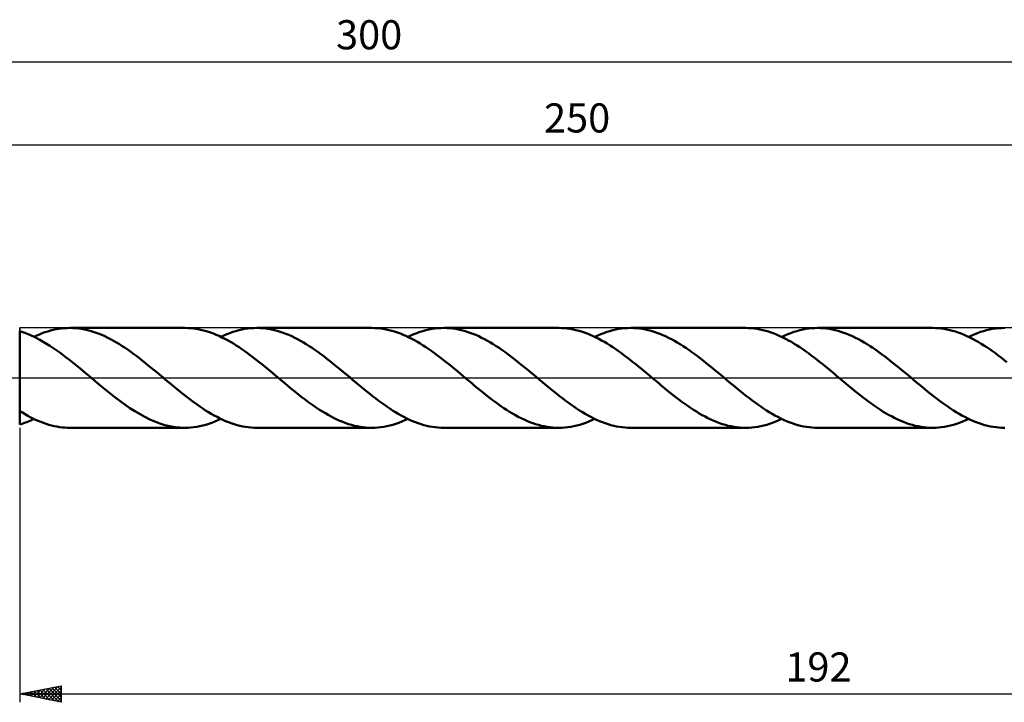
# Model space of a CAD drawing. Units: millimetres. Extents: x -17 to 356, y -39 to 43.
# Drawn here: x 108 to 226, y -39 to 43 of the extents above; entities that cross this region are included whole.
import ezdxf
from ezdxf.enums import TextEntityAlignment as Align

# ---------------------------------------------------------------- set-up
doc = ezdxf.new("R2010")
doc.units = ezdxf.units.MM
doc.header["$LTSCALE"] = 4.85
doc.linetypes.add('LONGDASH_DASH', pattern=[0.85, 0.4, -0.2, 0.05, -0.2])
for name, color, linetype in [('1', 4, 'CONTINUOUS'), ('2', 7, 'CONTINUOUS'), ('4', 2, 'LONGDASH_DASH'), ('CUT', 1, 'CONTINUOUS'), ('NOCUT', 7, 'CONTINUOUS'), ('SK2', 7, 'CONTINUOUS'), ('SK4', 2, 'LONGDASH_DASH')]:
    doc.layers.add(name, color=color, linetype=linetype)
doc.styles.get("Standard").update_dxf_attribs({"font": 'Monospac821 BT'})

msp = doc.modelspace()

# ---------------------------------------------------------------- linework, layer by layer
at = {"layer": '1', "color": 4, "linetype": 'CONTINUOUS', "lineweight": 50}
for p, q in [((112.71, 5.9), (113.04, 5.94)), ((113.04, 5.94), (113.38, 5.98)), ((113.38, 5.98), (113.71, 5.99)), ((113.71, 5.99), (114.04, 6)), ((114.39, 5.99), (114.04, 6)), ((127.85, 6), (114.04, 6)), ((114.74, 5.97), (114.39, 5.99)), ((115.09, 5.94), (114.74, 5.97)), ((115.44, 5.89), (115.09, 5.94)), ((128.19, 5.99), (127.85, 6)), ((128.53, 5.97), (128.19, 5.99)), ((128.88, 5.94), (128.53, 5.97)), ((129.22, 5.89), (128.88, 5.94)), ((135.07, 5.88), (135.43, 5.93)), ((135.43, 5.93), (135.79, 5.97)), ((135.79, 5.97), (136.15, 5.99)), ((136.15, 5.99), (136.51, 6)), ((136.86, 5.99), (136.51, 6)), ((150.32, 6), (136.51, 6)), ((137.21, 5.97), (136.86, 5.99)), ((137.56, 5.94), (137.21, 5.97)), ((137.91, 5.89), (137.56, 5.94)), ((150.66, 5.99), (150.32, 6)), ((151, 5.97), (150.66, 5.99)), ((151.35, 5.94), (151, 5.97)), ((151.69, 5.89), (151.35, 5.94)), ((157.54, 5.88), (157.9, 5.93)), ((157.9, 5.93), (158.26, 5.97)), ((158.26, 5.97), (158.62, 5.99)), ((158.62, 5.99), (158.98, 6)), ((159.33, 5.99), (158.98, 6)), ((172.79, 6), (158.98, 6)), ((159.68, 5.97), (159.33, 5.99)), ((160.03, 5.94), (159.68, 5.97)), ((160.38, 5.89), (160.03, 5.94)), ((173.13, 5.99), (172.79, 6)), ((173.48, 5.97), (173.13, 5.99)), ((173.82, 5.94), (173.48, 5.97)), ((174.17, 5.89), (173.82, 5.94)), ((180.01, 5.88), (180.37, 5.93)), ((180.37, 5.93), (180.73, 5.97)), ((180.73, 5.97), (181.09, 5.99)), ((181.09, 5.99), (181.45, 6)), ((181.8, 5.99), (181.45, 6)), ((195.26, 6), (181.45, 6)), ((182.15, 5.97), (181.8, 5.99)), ((182.5, 5.94), (182.15, 5.97)), ((182.85, 5.89), (182.5, 5.94)), ((195.6, 5.99), (195.26, 6)), ((195.94, 5.97), (195.6, 5.99)), ((196.29, 5.94), (195.94, 5.97)), ((196.63, 5.89), (196.29, 5.94)), ((202.48, 5.88), (202.84, 5.93)), ((202.84, 5.93), (203.2, 5.97)), ((203.2, 5.97), (203.56, 5.99)), ((203.56, 5.99), (203.92, 6)), ((204.27, 5.99), (203.92, 6)), ((217.73, 6), (203.92, 6)), ((204.62, 5.97), (204.27, 5.99)), ((204.97, 5.94), (204.62, 5.97)), ((205.32, 5.89), (204.97, 5.94)), ((218.07, 5.99), (217.73, 6)), ((218.41, 5.97), (218.07, 5.99)), ((218.76, 5.94), (218.41, 5.97)), ((219.1, 5.89), (218.76, 5.94)), ((224.94, 5.88), (225.31, 5.93)), ((225.31, 5.93), (225.67, 5.97)), ((225.67, 5.97), (226.03, 5.99)), ((226.03, 5.99), (226.39, 6)), ((108.6, 5.4), (108, 5.6)), ((108, 5.6), (108, 5.6)), ((108, -5.6), (108, 5.6)), ((109.21, 5.16), (108.6, 5.4)), ((109.81, 4.89), (109.21, 5.16)), ((109.71, 4.93), (110.05, 5.09)), ((110.41, 4.58), (109.81, 4.89)), ((110.05, 5.09), (110.38, 5.23)), ((110.38, 5.23), (110.71, 5.36)), ((110.71, 5.36), (111.04, 5.48)), ((111.04, 5.48), (111.38, 5.59)), ((111.38, 5.59), (111.71, 5.69)), ((111.71, 5.69), (112.04, 5.77)), ((112.04, 5.77), (112.38, 5.84)), ((112.38, 5.84), (112.71, 5.9)), ((115.79, 5.82), (115.44, 5.89)), ((116.14, 5.74), (115.79, 5.82)), ((116.49, 5.65), (116.14, 5.74)), ((116.84, 5.55), (116.49, 5.65)), ((117.19, 5.43), (116.84, 5.55)), ((117.54, 5.3), (117.19, 5.43)), ((117.88, 5.16), (117.54, 5.3)), ((118.23, 5), (117.88, 5.16)), ((118.58, 4.83), (118.23, 5)), ((118.93, 4.65), (118.58, 4.83)), ((129.56, 5.83), (129.22, 5.89)), ((129.91, 5.75), (129.56, 5.83)), ((130.25, 5.67), (129.91, 5.75)), ((130.59, 5.57), (130.25, 5.67)), ((130.93, 5.45), (130.59, 5.57)), ((131.28, 5.33), (130.93, 5.45)), ((131.62, 5.19), (131.28, 5.33)), ((131.96, 5.04), (131.62, 5.19)), ((132.3, 4.87), (131.96, 5.04)), ((132.18, 4.93), (132.54, 5.1)), ((132.65, 4.7), (132.3, 4.87)), ((132.54, 5.1), (132.9, 5.25)), ((132.9, 5.25), (133.26, 5.39)), ((133.26, 5.39), (133.62, 5.52)), ((133.62, 5.52), (133.99, 5.63)), ((133.99, 5.63), (134.35, 5.73)), ((134.35, 5.73), (134.71, 5.81)), ((134.71, 5.81), (135.07, 5.88)), ((138.26, 5.82), (137.91, 5.89)), ((138.61, 5.74), (138.26, 5.82)), ((138.96, 5.65), (138.61, 5.74)), ((139.31, 5.55), (138.96, 5.65)), ((139.66, 5.43), (139.31, 5.55)), ((140, 5.3), (139.66, 5.43)), ((140.35, 5.16), (140, 5.3)), ((140.7, 5), (140.35, 5.16)), ((141.05, 4.83), (140.7, 5)), ((141.4, 4.65), (141.05, 4.83)), ((152.03, 5.83), (151.69, 5.89)), ((152.38, 5.75), (152.03, 5.83)), ((152.72, 5.67), (152.38, 5.75)), ((153.06, 5.57), (152.72, 5.67)), ((153.4, 5.45), (153.06, 5.57)), ((153.75, 5.33), (153.4, 5.45)), ((154.09, 5.19), (153.75, 5.33)), ((154.43, 5.04), (154.09, 5.19)), ((154.77, 4.87), (154.43, 5.04)), ((154.65, 4.93), (155.01, 5.1)), ((155.12, 4.7), (154.77, 4.87)), ((155.01, 5.1), (155.37, 5.25)), ((155.37, 5.25), (155.73, 5.39)), ((155.73, 5.39), (156.09, 5.52)), ((156.09, 5.52), (156.45, 5.63)), ((156.45, 5.63), (156.82, 5.73)), ((156.82, 5.73), (157.18, 5.81)), ((157.18, 5.81), (157.54, 5.88)), ((160.73, 5.82), (160.38, 5.89)), ((161.08, 5.74), (160.73, 5.82)), ((161.43, 5.65), (161.08, 5.74)), ((161.77, 5.55), (161.43, 5.65)), ((162.12, 5.43), (161.77, 5.55)), ((162.47, 5.3), (162.12, 5.43)), ((162.82, 5.16), (162.47, 5.3)), ((163.17, 5), (162.82, 5.16)), ((163.52, 4.83), (163.17, 5)), ((163.87, 4.65), (163.52, 4.83)), ((174.51, 5.83), (174.17, 5.89)), ((174.85, 5.75), (174.51, 5.83)), ((175.19, 5.66), (174.85, 5.75)), ((175.54, 5.56), (175.19, 5.66)), ((175.88, 5.45), (175.54, 5.56)), ((176.22, 5.32), (175.88, 5.45)), ((176.56, 5.18), (176.22, 5.32)), ((176.91, 5.03), (176.56, 5.18)), ((177.25, 4.87), (176.91, 5.03)), ((177.12, 4.93), (177.48, 5.1)), ((177.59, 4.7), (177.25, 4.87)), ((177.48, 5.1), (177.84, 5.25)), ((177.84, 5.25), (178.2, 5.39)), ((178.2, 5.39), (178.56, 5.52)), ((178.56, 5.52), (178.92, 5.63)), ((178.92, 5.63), (179.28, 5.73)), ((179.28, 5.73), (179.65, 5.81)), ((179.65, 5.81), (180.01, 5.88)), ((183.2, 5.82), (182.85, 5.89)), ((183.55, 5.74), (183.2, 5.82)), ((183.89, 5.65), (183.55, 5.74)), ((184.24, 5.55), (183.89, 5.65)), ((184.59, 5.43), (184.24, 5.55)), ((184.94, 5.3), (184.59, 5.43)), ((185.29, 5.15), (184.94, 5.3)), ((185.64, 5), (185.29, 5.15)), ((185.99, 4.83), (185.64, 5)), ((186.34, 4.65), (185.99, 4.83)), ((196.97, 5.83), (196.63, 5.89)), ((197.32, 5.75), (196.97, 5.83)), ((197.66, 5.67), (197.32, 5.75)), ((198, 5.56), (197.66, 5.67)), ((198.34, 5.45), (198, 5.56)), ((198.69, 5.32), (198.34, 5.45)), ((199.03, 5.19), (198.69, 5.32)), ((199.37, 5.03), (199.03, 5.19)), ((199.72, 4.87), (199.37, 5.03)), ((199.59, 4.93), (199.95, 5.1)), ((200.06, 4.7), (199.72, 4.87)), ((199.95, 5.1), (200.31, 5.25)), ((200.31, 5.25), (200.67, 5.39)), ((200.67, 5.39), (201.03, 5.52)), ((201.03, 5.52), (201.39, 5.63)), ((201.39, 5.63), (201.75, 5.73)), ((201.75, 5.73), (202.11, 5.81)), ((202.11, 5.81), (202.48, 5.88)), ((205.67, 5.82), (205.32, 5.89)), ((206.02, 5.74), (205.67, 5.82)), ((206.36, 5.65), (206.02, 5.74)), ((206.71, 5.55), (206.36, 5.65)), ((207.06, 5.43), (206.71, 5.55)), ((207.41, 5.3), (207.06, 5.43)), ((207.76, 5.15), (207.41, 5.3)), ((208.11, 5), (207.76, 5.15)), ((208.46, 4.83), (208.11, 5)), ((208.81, 4.65), (208.46, 4.83)), ((219.44, 5.83), (219.1, 5.89)), ((219.78, 5.75), (219.44, 5.83)), ((220.13, 5.67), (219.78, 5.75)), ((220.47, 5.56), (220.13, 5.67)), ((220.81, 5.45), (220.47, 5.56)), ((221.16, 5.32), (220.81, 5.45)), ((221.5, 5.19), (221.16, 5.32)), ((221.84, 5.03), (221.5, 5.19)), ((222.19, 4.87), (221.84, 5.03)), ((222.06, 4.93), (222.42, 5.1)), ((222.53, 4.7), (222.19, 4.87)), ((222.42, 5.1), (222.78, 5.25)), ((222.78, 5.25), (223.14, 5.39)), ((223.14, 5.39), (223.5, 5.52)), ((223.5, 5.52), (223.86, 5.63)), ((223.86, 5.63), (224.22, 5.73)), ((224.22, 5.73), (224.58, 5.81)), ((224.58, 5.81), (224.94, 5.88)), ((111.01, 4.23), (110.41, 4.58)), ((111.62, 3.86), (111.01, 4.23)), ((112.22, 3.46), (111.62, 3.86)), ((119.28, 4.46), (118.93, 4.65)), ((119.63, 4.26), (119.28, 4.46)), ((119.98, 4.05), (119.63, 4.26)), ((120.33, 3.83), (119.98, 4.05)), ((120.68, 3.6), (120.33, 3.83)), ((121.02, 3.36), (120.68, 3.6)), ((132.99, 4.52), (132.65, 4.7)), ((133.33, 4.32), (132.99, 4.52)), ((133.68, 4.12), (133.33, 4.32)), ((134.02, 3.9), (133.68, 4.12)), ((134.36, 3.68), (134.02, 3.9)), ((134.71, 3.45), (134.36, 3.68)), ((141.75, 4.46), (141.4, 4.65)), ((142.1, 4.26), (141.75, 4.46)), ((142.45, 4.05), (142.1, 4.26)), ((142.79, 3.83), (142.45, 4.05)), ((143.14, 3.6), (142.79, 3.83)), ((143.49, 3.36), (143.14, 3.6)), ((155.46, 4.52), (155.12, 4.7)), ((155.8, 4.32), (155.46, 4.52)), ((156.15, 4.12), (155.8, 4.32)), ((156.49, 3.9), (156.15, 4.12)), ((156.83, 3.68), (156.49, 3.9)), ((157.18, 3.45), (156.83, 3.68)), ((164.22, 4.46), (163.87, 4.65)), ((164.57, 4.26), (164.22, 4.46)), ((164.92, 4.05), (164.57, 4.26)), ((165.26, 3.83), (164.92, 4.05)), ((165.61, 3.6), (165.26, 3.83)), ((165.96, 3.36), (165.61, 3.6)), ((177.93, 4.51), (177.59, 4.7)), ((178.28, 4.32), (177.93, 4.51)), ((178.62, 4.12), (178.28, 4.32)), ((178.96, 3.9), (178.62, 4.12)), ((179.3, 3.68), (178.96, 3.9)), ((179.65, 3.45), (179.3, 3.68)), ((186.69, 4.46), (186.34, 4.65)), ((187.04, 4.26), (186.69, 4.46)), ((187.38, 4.05), (187.04, 4.26)), ((187.73, 3.83), (187.38, 4.05)), ((188.08, 3.6), (187.73, 3.83)), ((188.43, 3.36), (188.08, 3.6)), ((200.4, 4.51), (200.06, 4.7)), ((200.75, 4.32), (200.4, 4.51)), ((201.09, 4.11), (200.75, 4.32)), ((201.43, 3.9), (201.09, 4.11)), ((201.77, 3.68), (201.43, 3.9)), ((202.12, 3.45), (201.77, 3.68)), ((209.16, 4.46), (208.81, 4.65)), ((209.51, 4.26), (209.16, 4.46)), ((209.85, 4.05), (209.51, 4.26)), ((210.2, 3.83), (209.85, 4.05)), ((210.55, 3.6), (210.2, 3.83)), ((210.9, 3.36), (210.55, 3.6)), ((222.87, 4.51), (222.53, 4.7)), ((223.22, 4.32), (222.87, 4.51)), ((223.56, 4.11), (223.22, 4.32)), ((223.9, 3.9), (223.56, 4.11)), ((224.24, 3.68), (223.9, 3.9)), ((224.59, 3.45), (224.24, 3.68)), ((112.82, 3.04), (112.22, 3.46)), ((113.42, 2.59), (112.82, 3.04)), ((114.03, 2.13), (113.42, 2.59)), ((121.37, 3.12), (121.02, 3.36)), ((121.72, 2.86), (121.37, 3.12)), ((122.07, 2.6), (121.72, 2.86)), ((122.42, 2.34), (122.07, 2.6)), ((135.05, 3.21), (134.71, 3.45)), ((135.39, 2.96), (135.05, 3.21)), ((135.74, 2.71), (135.39, 2.96)), ((136.08, 2.45), (135.74, 2.71)), ((136.43, 2.18), (136.08, 2.45)), ((143.84, 3.12), (143.49, 3.36)), ((144.19, 2.86), (143.84, 3.12)), ((144.54, 2.6), (144.19, 2.86)), ((144.89, 2.34), (144.54, 2.6)), ((157.52, 3.21), (157.18, 3.45)), ((157.86, 2.96), (157.52, 3.21)), ((158.21, 2.71), (157.86, 2.96)), ((158.55, 2.45), (158.21, 2.71)), ((158.89, 2.18), (158.55, 2.45)), ((166.31, 3.12), (165.96, 3.36)), ((166.66, 2.86), (166.31, 3.12)), ((167.01, 2.6), (166.66, 2.86)), ((167.35, 2.33), (167.01, 2.6)), ((179.99, 3.21), (179.65, 3.45)), ((180.33, 2.96), (179.99, 3.21)), ((180.67, 2.71), (180.33, 2.96)), ((181.02, 2.45), (180.67, 2.71)), ((181.36, 2.18), (181.02, 2.45)), ((188.78, 3.11), (188.43, 3.36)), ((189.13, 2.86), (188.78, 3.11)), ((189.48, 2.6), (189.13, 2.86)), ((189.82, 2.33), (189.48, 2.6)), ((202.46, 3.21), (202.12, 3.45)), ((202.8, 2.96), (202.46, 3.21)), ((203.14, 2.71), (202.8, 2.96)), ((203.49, 2.45), (203.14, 2.71)), ((203.83, 2.18), (203.49, 2.45)), ((211.25, 3.11), (210.9, 3.36)), ((211.6, 2.86), (211.25, 3.11)), ((211.94, 2.6), (211.6, 2.86)), ((212.29, 2.33), (211.94, 2.6)), ((224.93, 3.21), (224.59, 3.45)), ((225.27, 2.96), (224.93, 3.21)), ((225.62, 2.71), (225.27, 2.96)), ((225.96, 2.45), (225.62, 2.71)), ((226.3, 2.18), (225.96, 2.45)), ((114.63, 1.65), (114.03, 2.13)), ((115.23, 1.16), (114.63, 1.65)), ((122.77, 2.06), (122.42, 2.34)), ((123.11, 1.79), (122.77, 2.06)), ((123.46, 1.51), (123.11, 1.79)), ((123.81, 1.22), (123.46, 1.51)), ((124.16, 0.93), (123.81, 1.22)), ((136.77, 1.91), (136.43, 2.18)), ((137.11, 1.64), (136.77, 1.91)), ((137.45, 1.36), (137.11, 1.64)), ((137.8, 1.08), (137.45, 1.36)), ((145.23, 2.06), (144.89, 2.34)), ((145.58, 1.79), (145.23, 2.06)), ((145.93, 1.51), (145.58, 1.79)), ((146.28, 1.22), (145.93, 1.51)), ((146.63, 0.93), (146.28, 1.22)), ((159.24, 1.91), (158.89, 2.18)), ((159.58, 1.64), (159.24, 1.91)), ((159.92, 1.36), (159.58, 1.64)), ((160.26, 1.08), (159.92, 1.36)), ((167.7, 2.06), (167.35, 2.33)), ((168.05, 1.79), (167.7, 2.06)), ((168.4, 1.51), (168.05, 1.79)), ((168.75, 1.22), (168.4, 1.51)), ((169.1, 0.93), (168.75, 1.22)), ((181.7, 1.91), (181.36, 2.18)), ((182.05, 1.64), (181.7, 1.91)), ((182.39, 1.36), (182.05, 1.64)), ((182.73, 1.08), (182.39, 1.36)), ((190.17, 2.06), (189.82, 2.33)), ((190.52, 1.79), (190.17, 2.06)), ((190.87, 1.51), (190.52, 1.79)), ((191.22, 1.22), (190.87, 1.51)), ((191.56, 0.93), (191.22, 1.22)), ((204.17, 1.91), (203.83, 2.18)), ((204.52, 1.64), (204.17, 1.91)), ((204.86, 1.36), (204.52, 1.64)), ((205.2, 1.08), (204.86, 1.36)), ((212.64, 2.06), (212.29, 2.33)), ((212.99, 1.79), (212.64, 2.06)), ((213.34, 1.51), (212.99, 1.79)), ((213.69, 1.22), (213.34, 1.51)), ((214.03, 0.93), (213.69, 1.22)), ((226.64, 1.91), (226.3, 2.18)), ((115.83, 0.66), (115.23, 1.16)), ((116.44, 0.15), (115.83, 0.66)), ((117.04, -0.35), (116.44, 0.15)), ((124.51, 0.65), (124.16, 0.93)), ((124.85, 0.35), (124.51, 0.65)), ((125.2, 0.07), (124.85, 0.35)), ((125.54, -0.22), (125.2, 0.07)), ((138.14, 0.79), (137.8, 1.08)), ((138.48, 0.51), (138.14, 0.79)), ((138.82, 0.22), (138.48, 0.51)), ((139.17, -0.07), (138.82, 0.22)), ((146.97, 0.65), (146.63, 0.93)), ((147.32, 0.35), (146.97, 0.65)), ((147.67, 0.07), (147.32, 0.35)), ((148.01, -0.22), (147.67, 0.07)), ((160.61, 0.79), (160.26, 1.08)), ((160.95, 0.51), (160.61, 0.79)), ((161.29, 0.22), (160.95, 0.51)), ((161.63, -0.07), (161.29, 0.22)), ((169.44, 0.65), (169.1, 0.93)), ((169.79, 0.35), (169.44, 0.65)), ((170.13, 0.07), (169.79, 0.35)), ((170.48, -0.22), (170.13, 0.07)), ((183.07, 0.79), (182.73, 1.08)), ((183.42, 0.51), (183.07, 0.79)), ((183.76, 0.22), (183.42, 0.51)), ((184.1, -0.07), (183.76, 0.22)), ((191.91, 0.64), (191.56, 0.93)), ((192.26, 0.35), (191.91, 0.64)), ((192.6, 0.07), (192.26, 0.35)), ((192.95, -0.22), (192.6, 0.07)), ((205.54, 0.79), (205.2, 1.08)), ((205.89, 0.51), (205.54, 0.79)), ((206.23, 0.22), (205.89, 0.51)), ((206.57, -0.07), (206.23, 0.22)), ((214.38, 0.64), (214.03, 0.93)), ((214.73, 0.35), (214.38, 0.64)), ((215.07, 0.07), (214.73, 0.35)), ((215.42, -0.22), (215.07, 0.07)), ((117.64, -0.86), (117.04, -0.35)), ((118.24, -1.35), (117.64, -0.86)), ((125.88, -0.51), (125.54, -0.22)), ((126.23, -0.8), (125.88, -0.51)), ((126.57, -1.08), (126.23, -0.8)), ((126.91, -1.36), (126.57, -1.08)), ((139.51, -0.35), (139.17, -0.07)), ((139.86, -0.65), (139.51, -0.35)), ((140.21, -0.94), (139.86, -0.65)), ((140.55, -1.22), (140.21, -0.94)), ((148.35, -0.51), (148.01, -0.22)), ((148.7, -0.8), (148.35, -0.51)), ((149.04, -1.08), (148.7, -0.8)), ((149.38, -1.36), (149.04, -1.08)), ((161.98, -0.35), (161.63, -0.07)), ((162.33, -0.65), (161.98, -0.35)), ((162.68, -0.94), (162.33, -0.65)), ((163.03, -1.23), (162.68, -0.94)), ((170.82, -0.51), (170.48, -0.22)), ((171.17, -0.8), (170.82, -0.51)), ((171.51, -1.08), (171.17, -0.8)), ((171.85, -1.36), (171.51, -1.08)), ((184.45, -0.35), (184.1, -0.07)), ((184.8, -0.65), (184.45, -0.35)), ((185.15, -0.94), (184.8, -0.65)), ((185.5, -1.23), (185.15, -0.94)), ((193.29, -0.51), (192.95, -0.22)), ((193.64, -0.8), (193.29, -0.51)), ((193.98, -1.08), (193.64, -0.8)), ((194.32, -1.36), (193.98, -1.08)), ((206.91, -0.35), (206.57, -0.07)), ((207.26, -0.65), (206.91, -0.35)), ((207.61, -0.94), (207.26, -0.65)), ((207.96, -1.22), (207.61, -0.94)), ((215.76, -0.51), (215.42, -0.22)), ((216.1, -0.8), (215.76, -0.51)), ((216.45, -1.08), (216.1, -0.8)), ((216.79, -1.36), (216.45, -1.08)), ((118.84, -1.84), (118.24, -1.35)), ((119.45, -2.31), (118.84, -1.84)), ((120.05, -2.77), (119.45, -2.31)), ((127.26, -1.64), (126.91, -1.36)), ((127.6, -1.92), (127.26, -1.64)), ((127.95, -2.19), (127.6, -1.92)), ((128.29, -2.45), (127.95, -2.19)), ((140.9, -1.51), (140.55, -1.22)), ((141.25, -1.79), (140.9, -1.51)), ((141.6, -2.07), (141.25, -1.79)), ((141.95, -2.34), (141.6, -2.07)), ((142.3, -2.6), (141.95, -2.34)), ((149.73, -1.64), (149.38, -1.36)), ((150.07, -1.92), (149.73, -1.64)), ((150.42, -2.19), (150.07, -1.92)), ((150.76, -2.45), (150.42, -2.19)), ((163.38, -1.52), (163.03, -1.23)), ((163.73, -1.8), (163.38, -1.52)), ((164.08, -2.08), (163.73, -1.8)), ((164.43, -2.35), (164.08, -2.08)), ((164.78, -2.62), (164.43, -2.35)), ((172.2, -1.64), (171.85, -1.36)), ((172.54, -1.92), (172.2, -1.64)), ((172.88, -2.19), (172.54, -1.92)), ((173.23, -2.45), (172.88, -2.19)), ((185.84, -1.51), (185.5, -1.23)), ((186.19, -1.79), (185.84, -1.51)), ((186.54, -2.07), (186.19, -1.79)), ((186.89, -2.34), (186.54, -2.07)), ((187.24, -2.61), (186.89, -2.34)), ((194.67, -1.64), (194.32, -1.36)), ((195.01, -1.92), (194.67, -1.64)), ((195.35, -2.19), (195.01, -1.92)), ((195.7, -2.45), (195.35, -2.19)), ((208.31, -1.51), (207.96, -1.22)), ((208.66, -1.79), (208.31, -1.51)), ((209.01, -2.07), (208.66, -1.79)), ((209.36, -2.34), (209.01, -2.07)), ((209.71, -2.61), (209.36, -2.34)), ((217.13, -1.64), (216.79, -1.36)), ((217.48, -1.92), (217.13, -1.64)), ((217.82, -2.19), (217.48, -1.92)), ((218.17, -2.45), (217.82, -2.19)), ((120.65, -3.21), (120.05, -2.77)), ((121.25, -3.62), (120.65, -3.21)), ((128.63, -2.71), (128.29, -2.45)), ((128.97, -2.97), (128.63, -2.71)), ((129.32, -3.21), (128.97, -2.97)), ((129.66, -3.45), (129.32, -3.21)), ((130, -3.68), (129.66, -3.45)), ((142.64, -2.86), (142.3, -2.6)), ((142.99, -3.12), (142.64, -2.86)), ((143.34, -3.36), (142.99, -3.12)), ((143.69, -3.6), (143.34, -3.36)), ((151.1, -2.71), (150.76, -2.45)), ((151.44, -2.97), (151.1, -2.71)), ((151.79, -3.21), (151.44, -2.97)), ((152.13, -3.45), (151.79, -3.21)), ((152.47, -3.68), (152.13, -3.45)), ((165.13, -2.88), (164.78, -2.62)), ((165.48, -3.13), (165.13, -2.88)), ((165.83, -3.38), (165.48, -3.13)), ((166.18, -3.62), (165.83, -3.38)), ((173.57, -2.71), (173.23, -2.45)), ((173.91, -2.97), (173.57, -2.71)), ((174.26, -3.21), (173.91, -2.97)), ((174.6, -3.45), (174.26, -3.21)), ((174.94, -3.68), (174.6, -3.45)), ((187.59, -2.87), (187.24, -2.61)), ((187.94, -3.12), (187.59, -2.87)), ((188.29, -3.37), (187.94, -3.12)), ((188.64, -3.61), (188.29, -3.37)), ((196.04, -2.71), (195.7, -2.45)), ((196.38, -2.97), (196.04, -2.71)), ((196.73, -3.21), (196.38, -2.97)), ((197.07, -3.45), (196.73, -3.21)), ((197.41, -3.68), (197.07, -3.45)), ((210.06, -2.87), (209.71, -2.61)), ((210.4, -3.12), (210.06, -2.87)), ((210.75, -3.37), (210.4, -3.12)), ((211.1, -3.61), (210.75, -3.37)), ((218.51, -2.71), (218.17, -2.45)), ((218.85, -2.97), (218.51, -2.71)), ((219.19, -3.21), (218.85, -2.97)), ((219.54, -3.45), (219.19, -3.21)), ((219.88, -3.68), (219.54, -3.45)), ((108, -3.99), (108, -3.99)), ((108.32, -4.18), (108, -3.99)), ((108.64, -4.37), (108.32, -4.18)), ((108.96, -4.55), (108.64, -4.37)), ((109.27, -4.72), (108.96, -4.55)), ((109.59, -4.88), (109.27, -4.72)), ((121.85, -4.01), (121.25, -3.62)), ((122.46, -4.37), (121.85, -4.01)), ((123.06, -4.7), (122.46, -4.37)), ((123.66, -5), (123.06, -4.7)), ((130.35, -3.91), (130, -3.68)), ((130.69, -4.12), (130.35, -3.91)), ((131.03, -4.33), (130.69, -4.12)), ((131.38, -4.52), (131.03, -4.33)), ((131.72, -4.7), (131.38, -4.52)), ((132.06, -4.88), (131.72, -4.7)), ((144.04, -3.83), (143.69, -3.6)), ((144.39, -4.05), (144.04, -3.83)), ((144.74, -4.26), (144.39, -4.05)), ((145.09, -4.46), (144.74, -4.26)), ((145.44, -4.65), (145.09, -4.46)), ((145.78, -4.83), (145.44, -4.65)), ((152.82, -3.91), (152.47, -3.68)), ((153.16, -4.12), (152.82, -3.91)), ((153.5, -4.33), (153.16, -4.12)), ((153.85, -4.52), (153.5, -4.33)), ((154.19, -4.7), (153.85, -4.52)), ((154.53, -4.88), (154.19, -4.7)), ((166.53, -3.85), (166.18, -3.62)), ((166.88, -4.07), (166.53, -3.85)), ((167.23, -4.28), (166.88, -4.07)), ((167.58, -4.48), (167.23, -4.28)), ((167.93, -4.67), (167.58, -4.48)), ((168.27, -4.84), (167.93, -4.67)), ((175.29, -3.91), (174.94, -3.68)), ((175.63, -4.12), (175.29, -3.91)), ((175.97, -4.33), (175.63, -4.12)), ((176.31, -4.52), (175.97, -4.33)), ((176.66, -4.7), (176.31, -4.52)), ((177, -4.88), (176.66, -4.7)), ((188.98, -3.84), (188.64, -3.61)), ((189.33, -4.05), (188.98, -3.84)), ((189.68, -4.27), (189.33, -4.05)), ((190.03, -4.47), (189.68, -4.27)), ((190.38, -4.66), (190.03, -4.47)), ((190.72, -4.83), (190.38, -4.66)), ((197.75, -3.91), (197.41, -3.68)), ((198.1, -4.12), (197.75, -3.91)), ((198.44, -4.33), (198.1, -4.12)), ((198.78, -4.52), (198.44, -4.33)), ((199.13, -4.7), (198.78, -4.52)), ((199.47, -4.88), (199.13, -4.7)), ((211.45, -3.83), (211.1, -3.61)), ((211.8, -4.06), (211.45, -3.83)), ((212.15, -4.27), (211.8, -4.06)), ((212.5, -4.47), (212.15, -4.27)), ((212.85, -4.66), (212.5, -4.47)), ((213.2, -4.84), (212.85, -4.66)), ((220.22, -3.91), (219.88, -3.68)), ((220.57, -4.12), (220.22, -3.91)), ((220.91, -4.33), (220.57, -4.12)), ((221.25, -4.52), (220.91, -4.33)), ((221.59, -4.7), (221.25, -4.52)), ((221.94, -4.88), (221.59, -4.7)), ((108, -5.6), (108.29, -5.51)), ((108, -5.6), (108, -5.6)), ((108.29, -5.51), (108.57, -5.41)), ((108.57, -5.41), (108.86, -5.31)), ((108.86, -5.31), (109.14, -5.19)), ((109.14, -5.19), (109.43, -5.07)), ((109.43, -5.07), (109.71, -4.93)), ((109.91, -5.03), (109.59, -4.88)), ((110.23, -5.17), (109.91, -5.03)), ((110.55, -5.3), (110.23, -5.17)), ((110.86, -5.42), (110.55, -5.3)), ((111.18, -5.53), (110.86, -5.42)), ((111.5, -5.63), (111.18, -5.53)), ((111.82, -5.71), (111.5, -5.63)), ((112.14, -5.79), (111.82, -5.71)), ((112.45, -5.85), (112.14, -5.79)), ((112.77, -5.91), (112.45, -5.85)), ((113.09, -5.95), (112.77, -5.91)), ((124.26, -5.26), (123.66, -5)), ((124.86, -5.48), (124.26, -5.26)), ((125.46, -5.67), (124.86, -5.48)), ((126.06, -5.81), (125.46, -5.67)), ((126.66, -5.92), (126.06, -5.81)), ((128.93, -5.93), (129.29, -5.88)), ((129.29, -5.88), (129.66, -5.81)), ((129.66, -5.81), (130.02, -5.73)), ((130.02, -5.73), (130.38, -5.63)), ((130.38, -5.63), (130.74, -5.52)), ((130.74, -5.52), (131.1, -5.39)), ((131.1, -5.39), (131.46, -5.25)), ((131.46, -5.25), (131.82, -5.1)), ((131.82, -5.1), (132.18, -4.93)), ((132.4, -5.04), (132.06, -4.88)), ((132.75, -5.19), (132.4, -5.04)), ((133.09, -5.33), (132.75, -5.19)), ((133.43, -5.45), (133.09, -5.33)), ((133.77, -5.57), (133.43, -5.45)), ((134.12, -5.67), (133.77, -5.57)), ((134.46, -5.76), (134.12, -5.67)), ((134.8, -5.83), (134.46, -5.76)), ((135.14, -5.89), (134.8, -5.83)), ((135.48, -5.94), (135.14, -5.89)), ((146.13, -5), (145.78, -4.83)), ((146.48, -5.16), (146.13, -5)), ((146.83, -5.3), (146.48, -5.16)), ((147.18, -5.43), (146.83, -5.3)), ((147.53, -5.55), (147.18, -5.43)), ((147.88, -5.66), (147.53, -5.55)), ((148.23, -5.75), (147.88, -5.66)), ((148.58, -5.82), (148.23, -5.75)), ((148.93, -5.89), (148.58, -5.82)), ((149.28, -5.94), (148.93, -5.89)), ((151.4, -5.93), (151.76, -5.88)), ((151.76, -5.88), (152.13, -5.81)), ((152.13, -5.81), (152.49, -5.73)), ((152.49, -5.73), (152.85, -5.63)), ((152.85, -5.63), (153.21, -5.52)), ((153.21, -5.52), (153.57, -5.39)), ((153.57, -5.39), (153.93, -5.25)), ((153.93, -5.25), (154.29, -5.1)), ((154.29, -5.1), (154.65, -4.93)), ((154.87, -5.04), (154.53, -4.88)), ((155.22, -5.19), (154.87, -5.04)), ((155.56, -5.33), (155.22, -5.19)), ((155.9, -5.45), (155.56, -5.33)), ((156.24, -5.57), (155.9, -5.45)), ((156.58, -5.67), (156.24, -5.57)), ((156.93, -5.76), (156.58, -5.67)), ((157.27, -5.83), (156.93, -5.76)), ((157.61, -5.89), (157.27, -5.83)), ((157.95, -5.94), (157.61, -5.89)), ((168.62, -5.01), (168.27, -4.84)), ((168.97, -5.16), (168.62, -5.01)), ((169.32, -5.31), (168.97, -5.16)), ((169.66, -5.44), (169.32, -5.31)), ((170.01, -5.55), (169.66, -5.44)), ((170.36, -5.66), (170.01, -5.55)), ((170.7, -5.75), (170.36, -5.66)), ((171.05, -5.82), (170.7, -5.75)), ((171.4, -5.89), (171.05, -5.82)), ((171.75, -5.94), (171.4, -5.89)), ((173.87, -5.93), (174.24, -5.88)), ((174.24, -5.88), (174.6, -5.81)), ((174.6, -5.81), (174.96, -5.73)), ((174.96, -5.73), (175.32, -5.63)), ((175.32, -5.63), (175.68, -5.52)), ((175.68, -5.52), (176.04, -5.39)), ((176.04, -5.39), (176.4, -5.25)), ((176.4, -5.25), (176.76, -5.1)), ((176.76, -5.1), (177.12, -4.93)), ((177.34, -5.04), (177, -4.88)), ((177.68, -5.19), (177.34, -5.04)), ((178.03, -5.33), (177.68, -5.19)), ((178.37, -5.45), (178.03, -5.33)), ((178.71, -5.57), (178.37, -5.45)), ((179.05, -5.67), (178.71, -5.57)), ((179.4, -5.76), (179.05, -5.67)), ((179.74, -5.83), (179.4, -5.76)), ((180.08, -5.89), (179.74, -5.83)), ((180.42, -5.94), (180.08, -5.89)), ((191.07, -5), (190.72, -4.83)), ((191.42, -5.16), (191.07, -5)), ((191.77, -5.3), (191.42, -5.16)), ((192.12, -5.43), (191.77, -5.3)), ((192.47, -5.55), (192.12, -5.43)), ((192.82, -5.65), (192.47, -5.55)), ((193.16, -5.75), (192.82, -5.65)), ((193.51, -5.82), (193.16, -5.75)), ((193.86, -5.89), (193.51, -5.82)), ((194.21, -5.94), (193.86, -5.89)), ((196.34, -5.93), (196.7, -5.88)), ((196.7, -5.88), (197.06, -5.81)), ((197.06, -5.81), (197.42, -5.73)), ((197.42, -5.73), (197.78, -5.63)), ((197.78, -5.63), (198.14, -5.52)), ((198.14, -5.52), (198.5, -5.39)), ((198.5, -5.39), (198.87, -5.25)), ((198.87, -5.25), (199.23, -5.1)), ((199.23, -5.1), (199.59, -4.93)), ((199.81, -5.04), (199.47, -4.88)), ((200.15, -5.19), (199.81, -5.04)), ((200.5, -5.33), (200.15, -5.19)), ((200.84, -5.45), (200.5, -5.33)), ((201.18, -5.57), (200.84, -5.45)), ((201.52, -5.67), (201.18, -5.57)), ((201.86, -5.76), (201.52, -5.67)), ((202.21, -5.83), (201.86, -5.76)), ((202.55, -5.89), (202.21, -5.83)), ((202.89, -5.94), (202.55, -5.89)), ((213.55, -5), (213.2, -4.84)), ((213.89, -5.16), (213.55, -5)), ((214.24, -5.3), (213.89, -5.16)), ((214.59, -5.43), (214.24, -5.3)), ((214.94, -5.55), (214.59, -5.43)), ((215.29, -5.66), (214.94, -5.55)), ((215.64, -5.75), (215.29, -5.66)), ((215.99, -5.82), (215.64, -5.75)), ((216.33, -5.89), (215.99, -5.82)), ((216.68, -5.94), (216.33, -5.89)), ((218.81, -5.93), (219.17, -5.88)), ((219.17, -5.88), (219.53, -5.81)), ((219.53, -5.81), (219.89, -5.73)), ((219.89, -5.73), (220.25, -5.63)), ((220.25, -5.63), (220.61, -5.52)), ((220.61, -5.52), (220.97, -5.39)), ((220.97, -5.39), (221.33, -5.25)), ((221.33, -5.25), (221.7, -5.1)), ((221.7, -5.1), (222.06, -4.93)), ((222.28, -5.04), (221.94, -4.88)), ((222.62, -5.19), (222.28, -5.04)), ((222.96, -5.33), (222.62, -5.19)), ((223.31, -5.45), (222.96, -5.33)), ((223.65, -5.57), (223.31, -5.45)), ((223.99, -5.67), (223.65, -5.57)), ((224.33, -5.75), (223.99, -5.67)), ((224.68, -5.83), (224.33, -5.75)), ((225.02, -5.89), (224.68, -5.83)), ((225.36, -5.94), (225.02, -5.89)), ((113.41, -5.98), (113.09, -5.95)), ((113.72, -6), (113.41, -5.98)), ((114.04, -6), (113.72, -6)), ((114.04, -6), (127.85, -6)), ((127.25, -5.98), (126.66, -5.92)), ((127.85, -6), (127.25, -5.98)), ((127.85, -6), (128.21, -5.99)), ((128.21, -5.99), (128.57, -5.97)), ((128.57, -5.97), (128.93, -5.93)), ((135.83, -5.97), (135.48, -5.94)), ((136.17, -5.99), (135.83, -5.97)), ((136.51, -6), (136.17, -5.99)), ((136.51, -6), (150.32, -6)), ((149.62, -5.97), (149.28, -5.94)), ((149.97, -5.99), (149.62, -5.97)), ((150.32, -6), (149.97, -5.99)), ((150.32, -6), (150.68, -5.99)), ((150.68, -5.99), (151.04, -5.97)), ((151.04, -5.97), (151.4, -5.93)), ((158.29, -5.97), (157.95, -5.94)), ((158.64, -5.99), (158.29, -5.97)), ((158.98, -6), (158.64, -5.99)), ((158.98, -6), (172.79, -6)), ((172.09, -5.97), (171.75, -5.94)), ((172.44, -5.99), (172.09, -5.97)), ((172.79, -6), (172.44, -5.99)), ((172.79, -6), (173.15, -5.99)), ((173.15, -5.99), (173.51, -5.97)), ((173.51, -5.97), (173.87, -5.93)), ((180.76, -5.97), (180.42, -5.94)), ((181.11, -5.99), (180.76, -5.97)), ((181.45, -6), (181.11, -5.99)), ((181.45, -6), (195.26, -6)), ((194.56, -5.97), (194.21, -5.94)), ((194.91, -5.99), (194.56, -5.97)), ((195.26, -6), (194.91, -5.99)), ((195.26, -6), (195.62, -5.99)), ((195.62, -5.99), (195.98, -5.97)), ((195.98, -5.97), (196.34, -5.93)), ((203.23, -5.97), (202.89, -5.94)), ((203.57, -5.99), (203.23, -5.97)), ((203.92, -6), (203.57, -5.99)), ((203.92, -6), (217.73, -6)), ((217.03, -5.97), (216.68, -5.94)), ((217.38, -5.99), (217.03, -5.97)), ((217.73, -6), (217.38, -5.99)), ((217.73, -6), (218.09, -5.99)), ((218.09, -5.99), (218.45, -5.97)), ((218.45, -5.97), (218.81, -5.93)), ((225.7, -5.97), (225.36, -5.94)), ((226.04, -5.99), (225.7, -5.97)), ((226.39, -6), (226.04, -5.99))]:
    msp.add_line(p, q, dxfattribs=at)
at = {"layer": '2', "color": 7, "linetype": 'CONTINUOUS', "lineweight": 25}
for p, q in [((50, 28), (300, 28)), ((108, -6), (108, -39)), ((108, -38), (113, -37)), ((108.64, -38.13), (108.96, -37.81)), ((108.66, -37.87), (108.99, -38.2)), ((108.99, -38.2), (109.49, -37.7)), ((109.01, -37.8), (109.52, -38.3)), ((109.35, -38.27), (110.02, -37.6)), ((109.36, -37.73), (110.05, -38.41)), ((109.7, -38.34), (110.55, -37.49)), ((109.72, -37.66), (110.58, -38.52)), ((110.05, -38.41), (111.08, -37.38)), ((110.07, -37.59), (111.11, -38.62)), ((110.41, -38.48), (111.61, -37.28)), ((110.43, -37.51), (111.64, -38.73)), ((110.76, -38.55), (112.14, -37.17)), ((110.78, -37.44), (112.17, -38.83)), ((111.11, -38.62), (112.67, -37.07)), ((111.13, -37.37), (112.7, -38.94)), ((111.47, -38.69), (113, -37.16)), ((111.49, -37.3), (113, -38.82)), ((111.82, -38.76), (113, -37.58)), ((111.84, -37.23), (113, -38.39)), ((112.19, -37.16), (113, -37.97)), ((112.55, -37.09), (113, -37.54)), ((112.9, -37.02), (113, -37.12)), ((113, -37), (113, -39)), ((108, -38), (300, -38)), ((113, -39), (108, -38)), ((108.28, -38.06), (108.43, -37.91)), ((108.3, -37.94), (108.46, -38.09)), ((112.17, -38.83), (113, -38.01)), ((112.53, -38.91), (113, -38.43)), ((112.88, -38.98), (113, -38.86))]:
    msp.add_line(p, q, dxfattribs=at)
at = {"layer": '4', "color": 2, "linetype": 'LONGDASH_DASH', "lineweight": 25}
msp.add_line((50, 0), (300, 0), dxfattribs=at)
at = {"layer": 'CUT', "color": 1, "linetype": 'CONTINUOUS', "lineweight": 25}
for p, q in [((296.54, 6), (108, 6)), ((108, 6), (108, 0)), ((108, 0), (300, 0))]:
    msp.add_line(p, q, dxfattribs=at)
at = {"layer": 'NOCUT', "color": 7, "linetype": 'CONTINUOUS', "lineweight": 25}
for p, q in [((108, 0), (108, 6)), ((108, 6), (108, 6)), ((108, 6), (108, 0)), ((108, 6), (108, 0)), ((84, 0), (108, 0))]:
    msp.add_line(p, q, dxfattribs=at)
at = {"layer": 'SK2', "color": 7, "linetype": 'CONTINUOUS', "lineweight": 25}
msp.add_line((0, 38), (300, 38), dxfattribs=at)
at = {"layer": 'SK4', "color": 2, "linetype": 'LONGDASH_DASH', "lineweight": 25}
msp.add_line((-6, 0), (306, 0), dxfattribs=at)

# ---------------------------------------------------------------- texts
at = {"layer": '2', "color": 7, "linetype": 'CONTINUOUS', "lineweight": 25}
for s, p in [('250', (175, 29.5)), ('192', (204, -36.5))]:
    msp.add_text(s, height=3.5, dxfattribs=at).set_placement(p, align=Align.CENTER)
at = {"layer": 'SK2', "color": 7, "linetype": 'CONTINUOUS', "lineweight": 25}
msp.add_text('300', height=3.5, dxfattribs=at).set_placement((150, 39.5), align=Align.CENTER)

doc.saveas('drawing.dxf')
